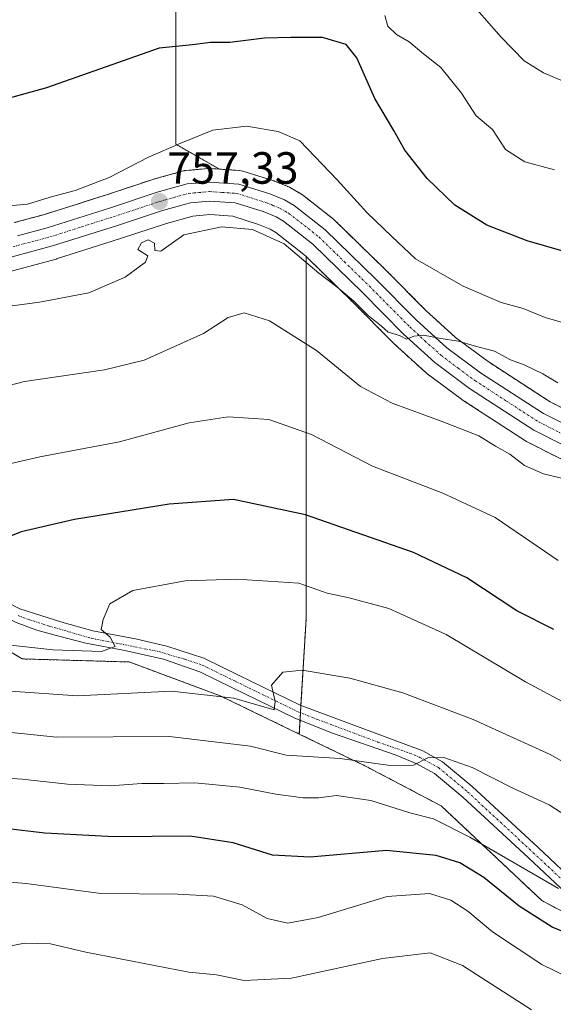
# Model space of a CAD drawing. Units: metres. Extents: x 549542 to 552996, y 4717043 to 4719381.
# Drawn here: x 550051 to 550170, y 4717158 to 4717376 of the extents above; entities that cross this region are included whole.
import ezdxf
from ezdxf.enums import TextEntityAlignment as Align

# ---------------------------------------------------------------- set-up
doc = ezdxf.new("R2010")
doc.units = ezdxf.units.M
doc.header["$MEASUREMENT"] = 0
doc.linetypes.add('TRAZO_Y_PUNTO', pattern=[1, 0.5, -0.25, 0, -0.25])
doc.linetypes.add('TRAZOS', pattern=[0.75, 0.5, -0.25])
for name, color, linetype, lineweight in [('Arbolado forestal', 92, 'TRAZOS', 0), ('Arbolado forestal CxS', 92, 'Continuous', 0), ('Camino', 19, 'Continuous', 0), ('Camino Cxs', 19, 'Continuous', 0), ('Camino eje', 39, 'TRAZO_Y_PUNTO', 13), ('Carretera de calzada única', 19, 'Continuous', 13), ('Carretera de calzada única Cxs', 19, 'Continuous', 13), ('Carretera de calzada única eje', 19, 'TRAZO_Y_PUNTO', 0), ('Carátula', 7, 'Continuous', 5), ('Curva de nivel maestra', 36, 'Continuous', 30), ('Curva de nivel normal', 36, 'Continuous', 0), ('Núcleo urbano', 19, 'Continuous', 0), ('Núcleo urbano CxS', 19, 'Continuous', 0), ('Pastizal CxS', 92, 'Continuous', 0), ('Punto de cota en terreno', 7, 'Continuous', 0), ('Rótulo de punto de cota en terreno', 19, 'Continuous', 0)]:
    doc.layers.add(name, color=color, linetype=linetype, lineweight=lineweight)
doc.styles.add('Arial', font='txt', dxfattribs={"height": 0.2})

# ---------------------------------------------------------------- blocks, each defined once
blk = doc.blocks.new('*U157')
at = {"layer": 'Arbolado forestal CxS', "color": 92, "linetype": 'Continuous', "lineweight": 0}
blk.add_polyline3d([(550085.82, 4717381.56, 747.21), (550085.82, 4717348.51, 754.83), (550095.48, 4717342.99, 757.74), (550093.5, 4717343.12, 757.61), (550093.29, 4717343.13, 757.6), (550093.03, 4717343.12, 757.58), (550088.04, 4717342.68, 757.06), (550087.78, 4717342.64, 757.03), (550087.5, 4717342.58, 757), (550080.86, 4717340.75, 756.66), (550080.71, 4717340.71, 756.65), (550070.4, 4717337.27, 756.3), (550056.42, 4717332.87, 756.11), (550049.89, 4717331.11, 755.8)], dxfattribs=at)
blk = doc.blocks.new('*U158')
at = {"layer": 'Núcleo urbano CxS', "color": 19, "linetype": 'Continuous', "lineweight": 0}
for points in [[(550049.89, 4717331.11, 755.8), (550056.42, 4717332.87, 756.11), (550070.4, 4717337.27, 756.3), (550080.71, 4717340.71, 756.65), (550080.86, 4717340.75, 756.66), (550087.5, 4717342.58, 757), (550087.78, 4717342.64, 757.03), (550088.04, 4717342.68, 757.06), (550093.03, 4717343.12, 757.58), (550093.29, 4717343.13, 757.6), (550093.5, 4717343.12, 757.61), (550095.48, 4717342.99, 757.74), (550100, 4717342.67, 757.76), (550100.31, 4717342.63, 757.75), (550100.69, 4717342.54, 757.75), (550107.56, 4717340.38, 757.68), (550107.69, 4717340.34, 757.67), (550107.79, 4717340.3, 757.66), (550111.07, 4717338.96, 757.66), (550111.45, 4717338.78, 757.69), (550113.61, 4717337.51, 757.48), (550113.95, 4717337.28, 757.47), (550120.84, 4717331.88, 757.77), (550120.92, 4717331.82, 757.77), (550121.08, 4717331.67, 757.78), (550132.34, 4717320.71, 758.1), (550141.29, 4717311.69, 758.52), (550147.93, 4717305.64, 759.58), (550155.17, 4717300.28, 760.32), (550168.93, 4717291.34, 761.02), (550181.32, 4717285.11, 761.29)], [(550177.02, 4717275.84, 763.34), (550163.98, 4717282.39, 762.4), (550163.83, 4717282.47, 762.38), (550163.7, 4717282.55, 762.36), (550149.42, 4717291.82, 761.54), (550149.26, 4717291.93, 761.52), (550141.55, 4717297.65, 760.76), (550141.41, 4717297.76, 760.74), (550141.32, 4717297.84, 760.74), (550134.27, 4717304.25, 760.86), (550134.16, 4717304.36, 760.88), (550125.15, 4717313.45, 759.99), (550114.74, 4717323.59, 759.92), (550114.23, 4717324.08, 760.06), (550108.04, 4717328.93, 759.12), (550106.74, 4717329.69, 759.18), (550104.21, 4717330.73, 759.13), (550098.44, 4717332.54, 758.31), (550093.36, 4717332.89, 758), (550089.59, 4717332.56, 757.98), (550083.76, 4717330.95, 758.34), (550073.54, 4717327.56, 757.6), (550059.34, 4717323.08, 756.95), (550059.22, 4717323.04, 756.95), (550044.48, 4717319.06, 756.83)]]:
    blk.add_polyline3d(points, dxfattribs=at)
blk = doc.blocks.new('*U161')
at = {"layer": 'Arbolado forestal CxS', "color": 92, "linetype": 'Continuous', "lineweight": 0}
for points in [[(550181.32, 4717285.11, 761.29), (550168.93, 4717291.34, 761.02), (550155.17, 4717300.28, 760.32), (550147.93, 4717305.64, 759.58), (550141.29, 4717311.69, 758.52), (550132.34, 4717320.71, 758.1), (550121.08, 4717331.67, 757.78), (550120.92, 4717331.82, 757.77), (550120.84, 4717331.88, 757.77), (550113.95, 4717337.28, 757.47), (550113.61, 4717337.51, 757.48), (550111.45, 4717338.78, 757.69), (550111.07, 4717338.96, 757.66), (550107.79, 4717340.3, 757.66), (550107.69, 4717340.34, 757.67), (550107.56, 4717340.38, 757.68), (550100.69, 4717342.54, 757.75), (550100.31, 4717342.63, 757.75), (550100, 4717342.67, 757.76), (550095.48, 4717342.99, 757.74), (550085.82, 4717348.51, 754.83), (550085.82, 4717381.56, 747.21)], [(550201.04, 4717162.64, 799.58), (550167.12, 4717180.68, 797.39), (550144.72, 4717201.72, 792.57), (550127.79, 4717210.61, 790.24), (550113.23, 4717217.64, 786.78), (550114.74, 4717243.15, 782.06), (550114.74, 4717292.73, 767.74), (550114.74, 4717323.59, 759.92), (550125.15, 4717313.45, 759.99), (550134.16, 4717304.36, 760.88), (550134.27, 4717304.25, 760.86), (550141.32, 4717297.84, 760.74), (550141.41, 4717297.76, 760.74), (550141.55, 4717297.65, 760.76), (550149.26, 4717291.93, 761.52), (550149.42, 4717291.82, 761.54), (550163.7, 4717282.55, 762.36), (550163.83, 4717282.47, 762.38), (550163.98, 4717282.39, 762.4), (550177.02, 4717275.84, 763.34)]]:
    blk.add_polyline3d(points, dxfattribs=at)
blk = doc.blocks.new('*U171')
at = {"layer": 'Curva de nivel normal', "color": 36, "linetype": 'Continuous', "lineweight": 0}
blk.add_polyline3d([(550031.66, 4717273.64, 770), (550055.61, 4717279.12, 770), (550073.31, 4717282.5, 770), (550088.76, 4717286.66, 770), (550097.43, 4717288.03, 770), (550106.47, 4717287.4, 770), (550115.92, 4717284.07, 770), (550129.46, 4717277.08, 770), (550145.13, 4717271.1, 770), (550156.72, 4717265.7, 770), (550170.76, 4717256.16, 770)], dxfattribs=at)
blk = doc.blocks.new('*U178')
at = {"layer": 'Curva de nivel normal', "color": 36, "linetype": 'Continuous', "lineweight": 0}
blk.add_polyline3d([(550174.26, 4717361.49, 740), (550167.44, 4717364.35, 740), (550163.2, 4717367.04, 740), (550158.05, 4717372.26, 740), (550149.97, 4717381.54, 740)], dxfattribs=at)
blk = doc.blocks.new('*U183')
at = {"layer": 'Curva de nivel normal', "color": 36, "linetype": 'Continuous', "lineweight": 0}
blk.add_polyline3d([(550178.99, 4717207.4, 785), (550168.98, 4717213.14, 785), (550151.88, 4717220.86, 785), (550136.21, 4717226.76, 785), (550124.43, 4717230.01, 785), (550113.9, 4717231.79, 785), (550109.57, 4717231.34, 785), (550107.05, 4717228.52, 785), (550107.9, 4717224.84, 785), (550107.68, 4717223, 785), (550098.7, 4717225.63, 785), (550084.88, 4717227.16, 785), (550063.91, 4717226.11, 785), (550049.16, 4717227.14, 785)], dxfattribs=at)
blk = doc.blocks.new('*U190')
at = {"layer": 'Curva de nivel normal', "color": 36, "linetype": 'Continuous', "lineweight": 0}
blk.add_polyline3d([(550047.12, 4717334.66, 755), (550052.87, 4717335.2, 755), (550058.45, 4717336.9, 755), (550063.43, 4717338.22, 755), (550071, 4717341.12, 755), (550079.73, 4717345.67, 755), (550086.91, 4717348.75, 755), (550094.05, 4717351.66, 755), (550101.52, 4717352.5, 755), (550108.55, 4717351.3, 755), (550113.32, 4717349.3, 755), (550121.66, 4717340.6, 755), (550128.31, 4717333.28, 755), (550133.75, 4717328.01, 755), (550139.07, 4717323.05, 755), (550149.66, 4717317, 755), (550158.04, 4717313.39, 755), (550162.95, 4717312.05, 755), (550167.84, 4717310.1, 755), (550176.28, 4717307.62, 755)], dxfattribs=at)
blk = doc.blocks.new('*U191')
at = {"layer": 'Curva de nivel normal', "color": 36, "linetype": 'Continuous', "lineweight": 0}
blk.add_polyline3d([(550170.83, 4717183.35, 795), (550151.09, 4717194.73, 795), (550143.05, 4717198.85, 795), (550137.82, 4717200.17, 795), (550129.09, 4717202.86, 795), (550121.52, 4717204.04, 795), (550117.49, 4717203.51, 795), (550114.08, 4717203.46, 795), (550107.99, 4717204.28, 795), (550100.05, 4717205.87, 795), (550090.03, 4717206.84, 795), (550083.16, 4717206.68, 795), (550078.29, 4717206.69, 795), (550071.22, 4717206.18, 795), (550061.74, 4717206.5, 795), (550051.71, 4717207.64, 795), (550030.55, 4717209.03, 795)], dxfattribs=at)
blk = doc.blocks.new('*U199')
at = {"layer": 'Curva de nivel normal', "color": 36, "linetype": 'Continuous', "lineweight": 0}
blk.add_polyline3d([(550183.09, 4717218.71, 780), (550163.45, 4717229.26, 780), (550145.85, 4717239.7, 780), (550133.12, 4717245.49, 780), (550124.02, 4717247.95, 780), (550119.45, 4717248.87, 780), (550113.11, 4717251.09, 780), (550099.4, 4717252.04, 780), (550087.89, 4717251.67, 780), (550076.28, 4717249.49, 780), (550071.13, 4717246.54, 780), (550069.71, 4717243.07, 780), (550069.24, 4717240.84, 780), (550071.22, 4717239.16, 780), (550072.36, 4717237.04, 780), (550069.3, 4717235.99, 780), (550058.5, 4717236.3, 780), (550033.61, 4717239.08, 780)], dxfattribs=at)
blk = doc.blocks.new('*U203')
at = {"layer": 'Curva de nivel normal', "color": 36, "linetype": 'Continuous', "lineweight": 0}
blk.add_polyline3d([(550175.17, 4717273.52, 765), (550167.46, 4717275.35, 765), (550163.27, 4717277.25, 765), (550159.98, 4717279.73, 765), (550156.8, 4717281.5, 765), (550153.07, 4717283.82, 765), (550144.77, 4717287.08, 765), (550133.84, 4717291.09, 765), (550126.81, 4717294.79, 765), (550117.04, 4717302.73, 765), (550106.65, 4717309.32, 765), (550100.96, 4717311.09, 765), (550097.47, 4717310.08, 765), (550091.96, 4717306.52, 765), (550078.76, 4717300.62, 765), (550069.96, 4717298.48, 765), (550052.23, 4717295.85, 765), (550041.63, 4717293.14, 765)], dxfattribs=at)
blk = doc.blocks.new('*U209')
at = {"layer": 'Curva de nivel normal', "color": 36, "linetype": 'Continuous', "lineweight": 0}
blk.add_polyline3d([(550169.88, 4717342.82, 745), (550163.32, 4717344.64, 745), (550159.03, 4717347.34, 745), (550156.13, 4717351.78, 745), (550152.48, 4717354.79, 745), (550149.22, 4717359.86, 745), (550144.64, 4717365.56, 745), (550140.82, 4717368.58, 745), (550137.62, 4717371.2, 745), (550134.8, 4717372.83, 745), (550132.88, 4717374.73, 745), (550132.23, 4717377.05, 745)], dxfattribs=at)
blk = doc.blocks.new('*U210')
at = {"layer": 'Curva de nivel normal', "color": 36, "linetype": 'Continuous', "lineweight": 0}
blk.add_polyline3d([(550045.53, 4717312.1, 760), (550055.52, 4717313.49, 760), (550066.51, 4717315.56, 760), (550074.54, 4717318.99, 760), (550079.09, 4717322.31, 760), (550079.61, 4717323.74, 760), (550077.41, 4717325.18, 760), (550078.16, 4717326.6, 760), (550079.67, 4717327.31, 760), (550081.06, 4717326.55, 760), (550081.18, 4717324.91, 760), (550082.49, 4717324.81, 760), (550087.57, 4717328.41, 760), (550095.99, 4717330.2, 760), (550102.86, 4717329.58, 760), (550109.91, 4717326.41, 760), (550117.6, 4717319.91, 760), (550121.55, 4717316.86, 760), (550125.35, 4717313.66, 760), (550128.53, 4717310.51, 760), (550131.51, 4717308.16, 760), (550132.94, 4717306.82, 760), (550134.76, 4717306.32, 760), (550135.65, 4717305.98, 760), (550137.05, 4717305.25, 760), (550138.69, 4717305.91, 760), (550140.85, 4717306.14, 760), (550144.7, 4717305.39, 760), (550148.58, 4717304.82, 760), (550152.08, 4717303.76, 760), (550156.59, 4717302.57, 760), (550160.14, 4717300.65, 760), (550163.16, 4717299.6, 760), (550167.33, 4717297.58, 760), (550170.64, 4717295.58, 760)], dxfattribs=at)
blk = doc.blocks.new('*U211')
at = {"layer": 'Curva de nivel normal', "color": 36, "linetype": 'Continuous', "lineweight": 0}
blk.add_polyline3d([(550176.52, 4717196.93, 790), (550168.7, 4717201.96, 790), (550160.65, 4717205.63, 790), (550151.6, 4717210.25, 790), (550145.3, 4717212.45, 790), (550141.81, 4717212.34, 790), (550138.61, 4717210.72, 790), (550133.4, 4717210.69, 790), (550122.3, 4717212.21, 790), (550110.33, 4717212.98, 790), (550102.41, 4717214.93, 790), (550084.43, 4717217.1, 790), (550059.29, 4717216.95, 790), (550047.2, 4717218.2, 790)], dxfattribs=at)
blk = doc.blocks.new('*U212')
at = {"layer": 'Curva de nivel normal', "color": 36, "linetype": 'Continuous', "lineweight": 0}
blk.add_polyline3d([(550164.79, 4717156.44, 810), (550149.51, 4717166.28, 810), (550142.27, 4717169.12, 810), (550131.69, 4717167.84, 810), (550111.47, 4717163.46, 810), (550100.98, 4717162.96, 810), (550094.88, 4717164.2, 810), (550088.72, 4717164.79, 810), (550065.83, 4717169.24, 810), (550058.02, 4717171.12, 810), (550052.22, 4717171.26, 810), (550044.81, 4717169.75, 810), (550037.84, 4717166.96, 810), (550034.38, 4717164.74, 810), (550030.24, 4717161.62, 810), (550018.41, 4717155.02, 810)], dxfattribs=at)
blk = doc.blocks.new('*U223')
at = {"layer": 'Curva de nivel normal', "color": 36, "linetype": 'Continuous', "lineweight": 0}
blk.add_polyline3d([(550178.53, 4717160.98, 805), (550167.11, 4717166.54, 805), (550156.14, 4717173.78, 805), (550150.7, 4717178.34, 805), (550146.86, 4717180.79, 805), (550142.12, 4717182.24, 805), (550132.76, 4717181.57, 805), (550117.43, 4717176.96, 805), (550110.67, 4717175.67, 805), (550106.07, 4717176.73, 805), (550100.52, 4717179.72, 805), (550094.17, 4717181.64, 805), (550086.28, 4717182.15, 805), (550069.13, 4717182.29, 805), (550052.57, 4717184.46, 805), (550043.48, 4717185.19, 805)], dxfattribs=at)
blk = doc.blocks.new('*U236')
at = {"layer": 'Curva de nivel maestra', "color": 36, "linetype": 'Continuous', "lineweight": 30}
blk.add_polyline3d([(550178.76, 4717170.96, 800), (550169.4, 4717174.82, 800), (550162.08, 4717179.44, 800), (550154.19, 4717185.83, 800), (550148.85, 4717189.09, 800), (550143.63, 4717190.7, 800), (550132.62, 4717191.78, 800), (550115.64, 4717190.35, 800), (550107.28, 4717190.77, 800), (550098.54, 4717193.52, 800), (550088.98, 4717194.96, 800), (550072.13, 4717194.86, 800), (550056.75, 4717195.68, 800), (550037.76, 4717197.86, 800)], dxfattribs=at)
blk = doc.blocks.new('*U238')
at = {"layer": 'Curva de nivel maestra', "color": 36, "linetype": 'Continuous', "lineweight": 30}
blk.add_polyline3d([(550175.37, 4717323.78, 750), (550163.82, 4717327.08, 750), (550154.9, 4717330.52, 750), (550147.79, 4717335, 750), (550141.63, 4717340.92, 750), (550136.65, 4717347.16, 750), (550134.26, 4717351.58, 750), (550130.03, 4717358.68, 750), (550126.01, 4717367.66, 750), (550123.66, 4717370.64, 750), (550118.36, 4717372.22, 750), (550111.36, 4717372.21, 750), (550105.51, 4717372.03, 750), (550097.8, 4717371.07, 750), (550093.49, 4717371.1, 750), (550089.52, 4717370.59, 750), (550082.09, 4717369.79, 750), (550057.09, 4717361.03, 750), (550044.76, 4717357.65, 750)], dxfattribs=at)
blk = doc.blocks.new('*U239')
at = {"layer": 'Curva de nivel maestra', "color": 36, "linetype": 'Continuous', "lineweight": 30}
blk.add_polyline3d([(550169.78, 4717240.83, 775), (550161.52, 4717244.96, 775), (550150.46, 4717252.3, 775), (550138.61, 4717257.92, 775), (550114.61, 4717266.26, 775), (550098.62, 4717269.68, 775), (550084.36, 4717268.66, 775), (550063.35, 4717265.22, 775), (550051.44, 4717262.48, 775), (550046.68, 4717260.58, 775)], dxfattribs=at)
blk = doc.blocks.new('5PATER')
at = {"layer": 'Carátula', "linetype": 'Continuous', "lineweight": 5}
h = blk.add_hatch(color=250, dxfattribs=at)
edge = h.paths.add_edge_path()
edge.add_ellipse((0, 0.01), major_axis=(-1.33, -1.34), ratio=0.999422, start_angle=0, end_angle=360)
blk = doc.blocks.new('*U243')
at = {"layer": 'Carretera de calzada única Cxs', "color": 19, "linetype": 'Continuous', "lineweight": 13}
for points in [[(550050.67, 4717328.21, 756.4), (550057.26, 4717329.99, 756.47), (550071.32, 4717334.42, 756.84), (550081.66, 4717337.86, 757.25), (550088.3, 4717339.69, 757.41), (550093.29, 4717340.13, 757.68), (550099.79, 4717339.68, 757.91), (550106.66, 4717337.52, 758.2), (550109.94, 4717336.18, 758.16), (550112.1, 4717334.92, 758.26), (550118.99, 4717329.52, 758.48), (550130.23, 4717318.58, 758.95), (550139.21, 4717309.52, 759.44), (550146.02, 4717303.32, 760.11), (550153.46, 4717297.81, 760.66), (550167.43, 4717288.73, 761.4), (550180.09, 4717282.37, 761.77)], [(550178.37, 4717278.52, 761.97), (550165.33, 4717285.07, 761.59), (550151.05, 4717294.34, 760.82), (550143.34, 4717300.06, 760.32), (550136.29, 4717306.47, 759.95), (550127.26, 4717315.58, 759.32), (550116.21, 4717326.34, 758.88), (550109.73, 4717331.42, 758.59), (550108.07, 4717332.39, 758.5), (550105.23, 4717333.55, 758.1), (550099, 4717335.51, 757.83), (550093.33, 4717335.9, 757.69), (550089.05, 4717335.52, 757.49), (550082.89, 4717333.82, 757.21), (550072.62, 4717330.41, 757), (550058.44, 4717325.94, 756.67), (550043.7, 4717321.96, 756.39)]]:
    blk.add_polyline3d(points, dxfattribs=at)

msp = doc.modelspace()

# ---------------------------------------------------------------- linework, layer by layer
at = {"layer": 'Arbolado forestal', "color": 92, "linetype": 'TRAZOS', "lineweight": 0}
for points in [[(550054.83, 4717557.15, 695.72), (550050.7, 4717536.49, 701.23), (550040.37, 4717524.1, 705.15), (549982.53, 4717513.77, 716.35), (549980.46, 4717429.07, 731.94), (550083.75, 4717408.42, 740.27), (550085.82, 4717381.56, 747.21), (550085.82, 4717348.51, 754.83), (550095.48, 4717342.99, 757.74)], [(550054.83, 4717557.15, 695.72), (550050.7, 4717536.49, 701.23), (550040.37, 4717524.1, 705.15), (549982.53, 4717513.77, 716.35), (549980.46, 4717429.07, 731.94), (550083.75, 4717408.42, 740.27), (550085.82, 4717381.56, 747.21), (550085.82, 4717348.51, 754.83), (550095.48, 4717342.99, 757.74)], [(550095.48, 4717342.99, 757.74), (550093.5, 4717343.12, 757.61), (550093.29, 4717343.13, 757.6), (550093.03, 4717343.12, 757.58), (550088.04, 4717342.68, 757.06), (550087.78, 4717342.65, 757.03), (550087.5, 4717342.58, 757), (550080.86, 4717340.75, 756.66), (550080.71, 4717340.71, 756.65), (550070.4, 4717337.27, 756.3), (550056.42, 4717332.87, 756.11), (550049.89, 4717331.11, 755.8)], [(550095.48, 4717342.99, 757.74), (550100, 4717342.67, 757.76), (550100.31, 4717342.64, 757.75), (550100.69, 4717342.54, 757.75), (550107.56, 4717340.38, 757.68), (550107.69, 4717340.34, 757.67), (550107.79, 4717340.3, 757.66), (550111.07, 4717338.96, 757.66), (550111.45, 4717338.78, 757.69), (550113.61, 4717337.51, 757.48), (550113.95, 4717337.28, 757.47), (550120.84, 4717331.88, 757.77), (550120.92, 4717331.82, 757.77), (550121.08, 4717331.67, 757.78), (550132.34, 4717320.71, 758.1), (550141.29, 4717311.69, 758.52), (550147.93, 4717305.64, 759.58), (550155.17, 4717300.28, 760.32), (550168.93, 4717291.34, 761.02), (550181.32, 4717285.11, 761.29)], [(550113.23, 4717217.64, 786.78), (550113.42, 4717220.73, 786.01), (550113.51, 4717222.37, 785.87), (550113.61, 4717224.02, 785.75), (550114.74, 4717243.15, 782.06), (550114.74, 4717292.73, 767.74), (550114.74, 4717323.59, 759.92)], [(550177.02, 4717275.84, 763.34), (550163.98, 4717282.39, 762.4), (550163.83, 4717282.47, 762.38), (550163.7, 4717282.55, 762.36), (550149.42, 4717291.82, 761.54), (550149.26, 4717291.93, 761.52), (550141.55, 4717297.65, 760.76), (550141.41, 4717297.76, 760.74), (550141.32, 4717297.84, 760.74), (550134.27, 4717304.25, 760.86), (550134.16, 4717304.36, 760.88), (550125.15, 4717313.45, 759.99), (550114.74, 4717323.59, 759.92)], [(550004.57, 4717046.43, 853.39), (550001.68, 4717092.3, 834.25), (549999.18, 4717108.58, 825.61), (549993.33, 4717146.58, 810.32), (549989.16, 4717193.34, 794.36), (549985.76, 4717241.38, 777.14), (549985.7, 4717242.13, 776.9), (550001.79, 4717247.4, 775.28), (550010.73, 4717250.34, 773.08), (550014.49, 4717251.57, 772.75), (550019.81, 4717253.32, 772.45), (550051.72, 4717234.31, 781.09), (550075.48, 4717233.63, 781.16), (550095.7, 4717226.12, 784.77), (550113.23, 4717217.64, 786.78)], [(550113.23, 4717217.64, 786.78), (550127.79, 4717210.61, 790.24), (550144.72, 4717201.72, 792.57), (550167.12, 4717180.68, 797.39), (550201.04, 4717162.64, 799.58)]]:
    msp.add_polyline3d(points, dxfattribs=at)
at = {"layer": 'Arbolado forestal CxS', "color": 92, "linetype": 'Continuous', "lineweight": 0}
msp.add_polyline3d([(550340.87, 4717048.89, 823.41), (550004.57, 4717046.43, 853.39), (550001.68, 4717092.3, 834.25), (549993.33, 4717146.58, 810.32), (549989.16, 4717193.34, 794.36), (549985.7, 4717242.12, 776.9), (550001.79, 4717247.4, 775.28), (550014.49, 4717251.57, 772.75), (550019.81, 4717253.32, 772.45), (550051.72, 4717234.31, 781.09), (550075.48, 4717233.63, 781.16), (550095.7, 4717226.12, 784.77), (550113.23, 4717217.64, 786.78), (550113.23, 4717217.64, 786.78), (550127.79, 4717210.61, 790.24), (550144.72, 4717201.72, 792.57), (550167.12, 4717180.68, 797.39), (550201.04, 4717162.64, 799.58)], dxfattribs=at)
at = {"layer": 'Camino', "color": 19, "linetype": 'Continuous', "lineweight": 0}
for points in [[(550173.59, 4717181.32, 795.43), (550164.13, 4717190.18, 793.78), (550149.54, 4717203.67, 791.23), (550143.28, 4717208.9, 790.29), (550139.35, 4717211.06, 789.73), (550134.78, 4717212.94, 789.19), (550120.6, 4717217.85, 787.22), (550112.23, 4717221.2, 785.79), (550098.4, 4717227.92, 783.9), (550091.14, 4717231.47, 782.96), (550083.05, 4717234.26, 781.58), (550074.47, 4717236.2, 780.66), (550065.81, 4717237.79, 779.12), (550059.83, 4717239.39, 778.13), (550054.96, 4717240.7, 777.99), (550050.38, 4717242.37, 777.23), (550036.8, 4717249.31, 774.42), (550026.37, 4717254.04, 772.9), (550015.12, 4717258.57, 771.44)], [(550036.79, 4717252.76, 774.32), (550051.19, 4717245.44, 776.7), (550060.47, 4717242.46, 778.21), (550067.39, 4717240.57, 779.15), (550076.85, 4717238.78, 780.66), (550083.8, 4717237.13, 781.68), (550092.07, 4717234.5, 782.36), (550099.77, 4717230.73, 783.72), (550113.46, 4717224.08, 785.71), (550140.7, 4717213.88, 789.06), (550145.05, 4717211.49, 789.69), (550151.6, 4717206.02, 790.92), (550166.26, 4717192.46, 793.3), (550175.4, 4717183.9, 794.4)]]:
    msp.add_polyline3d(points, dxfattribs=at)
at = {"layer": 'Camino Cxs', "color": 19, "linetype": 'Continuous', "lineweight": 0}
for points in [[(550036.79, 4717252.76, 774.32), (550051.19, 4717245.44, 776.7), (550060.47, 4717242.46, 778.21), (550067.39, 4717240.57, 779.15), (550076.85, 4717238.78, 780.66), (550083.8, 4717237.13, 781.68), (550092.07, 4717234.5, 782.36), (550099.77, 4717230.73, 783.72), (550113.46, 4717224.08, 785.71), (550140.7, 4717213.88, 789.06), (550145.05, 4717211.49, 789.69), (550151.6, 4717206.02, 790.92), (550166.26, 4717192.46, 793.3), (550175.4, 4717183.9, 794.4)], [(550173.59, 4717181.32, 795.43), (550164.13, 4717190.18, 793.78), (550149.54, 4717203.67, 791.23), (550143.28, 4717208.9, 790.29), (550139.35, 4717211.06, 789.73), (550134.78, 4717212.94, 789.19), (550120.6, 4717217.85, 787.22), (550112.23, 4717221.2, 785.79), (550098.4, 4717227.92, 783.9), (550091.14, 4717231.47, 782.96), (550083.05, 4717234.26, 781.58), (550074.47, 4717236.2, 780.66), (550065.81, 4717237.79, 779.12), (550059.83, 4717239.39, 778.13), (550054.96, 4717240.7, 777.99), (550050.38, 4717242.37, 777.23)]]:
    msp.add_polyline3d(points, dxfattribs=at)
at = {"layer": 'Camino eje', "color": 39, "linetype": 'TRAZO_Y_PUNTO', "lineweight": 13}
msp.add_polyline3d([(550050.79, 4717243.91, 776.65), (550053.08, 4717243.07, 777.14), (550057.72, 4717241.58, 777.97), (550058.85, 4717241.27, 778.07), (550067.19, 4717238.85, 778.99), (550073.41, 4717237.66, 780.25), (550082.01, 4717235.94, 781.41), (550087.83, 4717234.22, 782.03), (550091.67, 4717232.96, 782.41), (550099.09, 4717229.33, 783.69), (550112.85, 4717222.64, 785.7), (550117.03, 4717220.97, 786.47), (550130.65, 4717215.87, 788.14), (550137.74, 4717213.41, 789.31), (550140.03, 4717212.47, 789.44), (550144.17, 4717210.2, 790.02), (550150.57, 4717204.85, 791.1), (550165.2, 4717191.32, 793.47), (550174.5, 4717182.61, 794.83)], dxfattribs=at)
at = {"layer": 'Carretera de calzada única', "color": 19, "linetype": 'Continuous', "lineweight": 13}
for points in [[(550050.67, 4717328.21, 756.4), (550057.26, 4717329.99, 756.47), (550071.32, 4717334.42, 756.84), (550081.66, 4717337.86, 757.25), (550088.3, 4717339.69, 757.41), (550093.29, 4717340.13, 757.68), (550099.79, 4717339.68, 757.91), (550106.66, 4717337.52, 758.2), (550109.94, 4717336.18, 758.16), (550112.1, 4717334.92, 758.26), (550118.99, 4717329.52, 758.48), (550130.23, 4717318.58, 758.95), (550139.21, 4717309.52, 759.44), (550146.02, 4717303.32, 760.11), (550153.46, 4717297.81, 760.66), (550167.43, 4717288.73, 761.4), (550180.09, 4717282.37, 761.77)], [(550178.37, 4717278.52, 761.97), (550165.33, 4717285.07, 761.59), (550151.05, 4717294.34, 760.82), (550143.34, 4717300.06, 760.32), (550136.29, 4717306.47, 759.95), (550127.26, 4717315.58, 759.32), (550116.21, 4717326.34, 758.88), (550109.73, 4717331.42, 758.59), (550108.07, 4717332.39, 758.5), (550105.23, 4717333.55, 758.1), (550099, 4717335.51, 757.83), (550093.33, 4717335.9, 757.69), (550089.05, 4717335.52, 757.49), (550082.89, 4717333.82, 757.21), (550072.62, 4717330.41, 757), (550058.44, 4717325.94, 756.67), (550043.7, 4717321.96, 756.39)]]:
    msp.add_polyline3d(points, dxfattribs=at)
at = {"layer": 'Carretera de calzada única eje', "color": 19, "linetype": 'TRAZO_Y_PUNTO', "lineweight": 0}
msp.add_polyline3d([(550043.29, 4717324.03, 756.16), (550057.85, 4717327.96, 756.63), (550064.94, 4717330.2, 756.77), (550071.97, 4717332.41, 756.96), (550077.1, 4717334.12, 757.09), (550082.27, 4717335.84, 757.24), (550085.35, 4717336.69, 757.36), (550088.67, 4717337.6, 757.53), (550093.31, 4717338.01, 757.71), (550096.14, 4717337.82, 757.81), (550099.39, 4717337.59, 757.92), (550105.95, 4717335.53, 758.17), (550107.36, 4717334.95, 758.22), (550109, 4717334.28, 758.31), (550110.08, 4717333.65, 758.42), (550110.91, 4717333.17, 758.5), (550114.36, 4717330.47, 758.55), (550117.6, 4717327.93, 758.74), (550123.22, 4717322.46, 758.96), (550128.74, 4717317.08, 759.17), (550137.75, 4717307.99, 759.79), (550141.15, 4717304.89, 760), (550144.68, 4717301.69, 760.24), (550148.54, 4717298.83, 760.56), (550152.25, 4717296.07, 760.74), (550159.24, 4717291.53, 761.04), (550166.38, 4717286.9, 761.46), (550172.9, 4717283.62, 761.76)], dxfattribs=at)
at = {"layer": 'Núcleo urbano', "color": 19, "linetype": 'Continuous', "lineweight": 0}
for points in [[(550095.48, 4717342.99, 757.74), (550093.5, 4717343.12, 757.61), (550093.29, 4717343.13, 757.6), (550093.03, 4717343.12, 757.58), (550088.04, 4717342.68, 757.06), (550087.78, 4717342.65, 757.03), (550087.5, 4717342.58, 757), (550080.86, 4717340.75, 756.66), (550080.71, 4717340.71, 756.65), (550070.4, 4717337.27, 756.3), (550056.42, 4717332.87, 756.11), (550049.89, 4717331.11, 755.8)], [(550095.48, 4717342.99, 757.74), (550100, 4717342.67, 757.76), (550100.31, 4717342.64, 757.75), (550100.69, 4717342.54, 757.75), (550107.56, 4717340.38, 757.68), (550107.69, 4717340.34, 757.67), (550107.79, 4717340.3, 757.66), (550111.07, 4717338.96, 757.66), (550111.45, 4717338.78, 757.69), (550113.61, 4717337.51, 757.48), (550113.95, 4717337.28, 757.47), (550120.84, 4717331.88, 757.77), (550120.92, 4717331.82, 757.77), (550121.08, 4717331.67, 757.78), (550132.34, 4717320.71, 758.1), (550141.29, 4717311.69, 758.52), (550147.93, 4717305.64, 759.58), (550155.17, 4717300.28, 760.32), (550168.93, 4717291.34, 761.02), (550181.32, 4717285.11, 761.29)], [(550114.74, 4717323.59, 759.92), (550114.23, 4717324.08, 760.06), (550108.04, 4717328.93, 759.12), (550106.74, 4717329.69, 759.18), (550104.21, 4717330.73, 759.13), (550098.44, 4717332.54, 758.31), (550093.36, 4717332.89, 758), (550089.59, 4717332.56, 757.98), (550083.76, 4717330.95, 758.34), (550073.54, 4717327.56, 757.6), (550059.34, 4717323.08, 756.95), (550059.22, 4717323.04, 756.95), (550044.48, 4717319.06, 756.83)], [(550177.02, 4717275.84, 763.34), (550163.98, 4717282.39, 762.4), (550163.83, 4717282.47, 762.38), (550163.7, 4717282.55, 762.36), (550149.42, 4717291.82, 761.54), (550149.26, 4717291.93, 761.52), (550141.55, 4717297.65, 760.76), (550141.41, 4717297.76, 760.74), (550141.32, 4717297.84, 760.74), (550134.27, 4717304.25, 760.86), (550134.16, 4717304.36, 760.88), (550125.15, 4717313.45, 759.99), (550114.74, 4717323.59, 759.92)]]:
    msp.add_polyline3d(points, dxfattribs=at)
at = {"layer": 'Pastizal CxS', "color": 92, "linetype": 'Continuous', "lineweight": 0}
for points in [[(550044.48, 4717319.06, 756.83), (550059.22, 4717323.04, 756.95), (550059.34, 4717323.08, 756.95), (550073.54, 4717327.56, 757.6), (550083.76, 4717330.95, 758.34), (550089.59, 4717332.56, 757.98), (550093.36, 4717332.89, 758), (550098.44, 4717332.54, 758.31), (550104.21, 4717330.73, 759.13), (550106.74, 4717329.69, 759.18), (550108.04, 4717328.93, 759.12), (550114.23, 4717324.08, 760.06), (550114.74, 4717323.59, 759.92), (550114.74, 4717323.59, 759.92), (550114.74, 4717292.73, 767.74), (550114.74, 4717243.15, 782.06), (550113.23, 4717217.64, 786.78), (550095.7, 4717226.12, 784.77), (550075.48, 4717233.63, 781.16), (550051.72, 4717234.31, 781.09), (550019.81, 4717253.32, 772.45)], [(550114.74, 4717323.59, 759.92), (550114.23, 4717324.08, 760.06), (550108.04, 4717328.93, 759.12), (550106.74, 4717329.69, 759.18), (550104.21, 4717330.73, 759.13), (550098.44, 4717332.54, 758.31), (550093.36, 4717332.89, 758), (550089.59, 4717332.56, 757.98), (550083.76, 4717330.95, 758.34), (550073.54, 4717327.56, 757.6), (550059.34, 4717323.08, 756.95), (550059.22, 4717323.04, 756.95), (550044.48, 4717319.06, 756.83)], [(550113.23, 4717217.64, 786.78), (550113.42, 4717220.73, 786.01), (550113.51, 4717222.37, 785.87), (550113.61, 4717224.02, 785.75), (550114.74, 4717243.15, 782.06), (550114.74, 4717292.73, 767.74), (550114.74, 4717323.59, 759.92)], [(550004.57, 4717046.43, 853.39), (550001.68, 4717092.3, 834.25), (549999.18, 4717108.58, 825.61), (549993.33, 4717146.58, 810.32), (549989.16, 4717193.34, 794.36), (549985.76, 4717241.38, 777.14), (549985.7, 4717242.13, 776.9), (550001.79, 4717247.4, 775.28), (550010.73, 4717250.34, 773.08), (550014.49, 4717251.57, 772.75), (550019.81, 4717253.32, 772.45), (550051.72, 4717234.31, 781.09), (550075.48, 4717233.63, 781.16), (550095.7, 4717226.12, 784.77), (550113.23, 4717217.64, 786.78)]]:
    msp.add_polyline3d(points, dxfattribs=at)

# ---------------------------------------------------------------- block references
at = {"layer": 'Arbolado forestal CxS', "color": 92, "linetype": 'Continuous', "lineweight": 0}
for name in ['*U157', '*U161']:
    msp.add_blockref(name, (0, 0), dxfattribs=at)
at = {"layer": 'Carretera de calzada única Cxs', "color": 19, "linetype": 'Continuous', "lineweight": 13}
msp.add_blockref('*U243', (0, 0), dxfattribs=at)
at = {"layer": 'Curva de nivel maestra', "color": 36, "linetype": 'Continuous', "lineweight": 30}
for name in ['*U239', '*U238', '*U236']:
    msp.add_blockref(name, (0, 0), dxfattribs=at)
at = {"layer": 'Curva de nivel normal', "color": 36, "linetype": 'Continuous', "lineweight": 0}
for name in ['*U183', '*U199', '*U171', '*U203', '*U210', '*U211', '*U190', '*U209', '*U178', '*U191', '*U223', '*U212']:
    msp.add_blockref(name, (0, 0), dxfattribs=at)
at = {"layer": 'Núcleo urbano CxS', "color": 19, "linetype": 'Continuous', "lineweight": 0}
msp.add_blockref('*U158', (0, 0), dxfattribs=at)
at = {"layer": 'Punto de cota en terreno', "linetype": 'Continuous', "lineweight": 0}
msp.add_blockref('5PATER', (550082.16, 4717335.8, 757.33), dxfattribs=at)

# ---------------------------------------------------------------- texts
at = {"layer": 'Rótulo de punto de cota en terreno', "color": 19, "linetype": 'Continuous', "lineweight": 0, "style": 'Arial'}
msp.add_text('757,33', height=7, dxfattribs=at).set_placement((550083.92, 4717337.56), align=Align.BOTTOM_LEFT)

doc.saveas('drawing.dxf')
